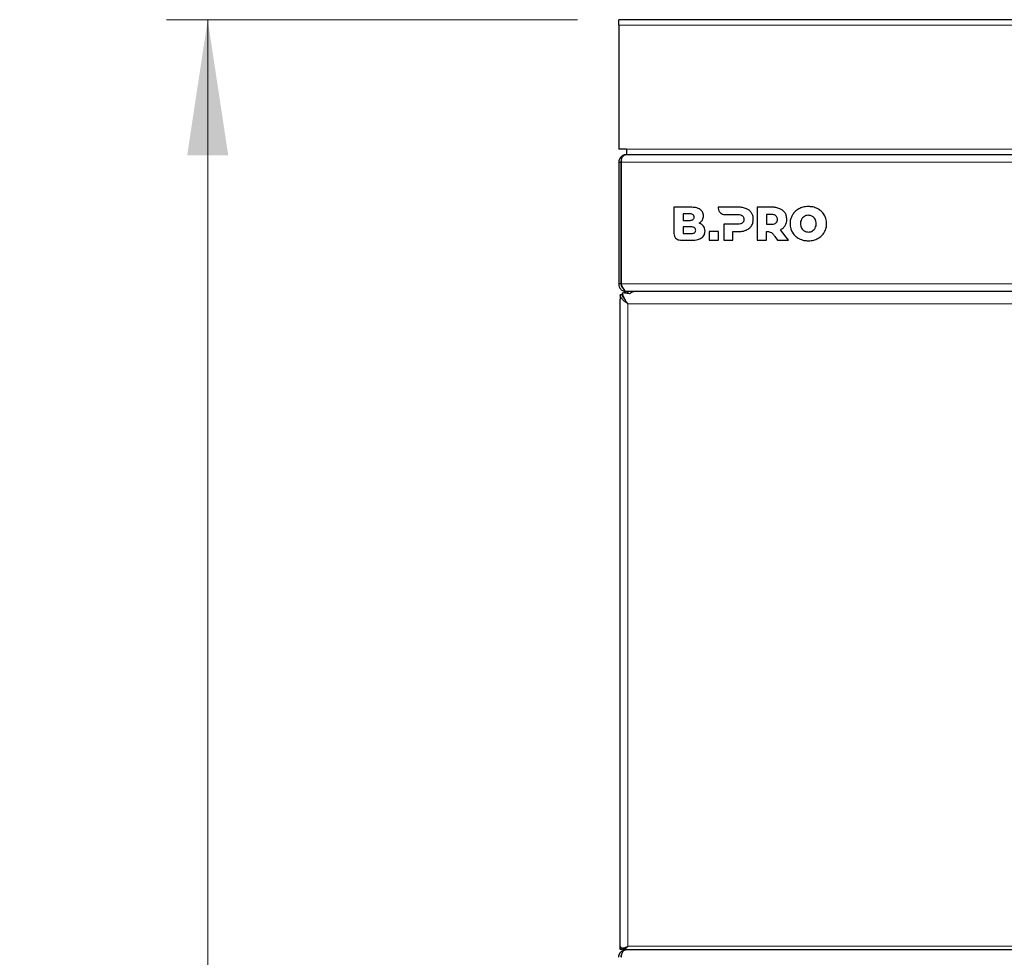
# Model space of a CAD drawing. Units: millimetres. Extents: x 0 to 210, y 0 to 297.
# Drawn here: x 38 to 62, y 226 to 249 of the extents above; entities that cross this region are included whole.
import ezdxf

# ---------------------------------------------------------------- set-up
doc = ezdxf.new("R2010")
doc.units = ezdxf.units.MM
doc.styles.add('SLDTEXTSTYLE1', font='TXT', dxfattribs={"width": 0.75})
doc.dimstyles.new('SLDDIMSTYLE0', dxfattribs={"dimtxt": 3.5, "dimasz": 3.302, "dimexe": 0, "dimexo": 0.0625, "dimgap": 0.875, "dimtad": 1, "dimdec": 0, "dimlfac": 15, "dimrnd": 1e-09, "dimzin": 12, "dimdsep": 46, "dimtxsty": 'SLDTEXTSTYLE1', "dimsah": 1, "dimcen": 0.09, "dimadec": 0, "dimazin": 3, "dimtfac": 1, "dimtdec": 0, "dimtofl": 0, "dimtmove": 0, "dimatfit": 3, "dimfxl": 1, "dimfrac": 2, "dimtolj": 1, "dimtzin": 12, "dimarcsym": 0})

# ---------------------------------------------------------------- blocks, each defined once
blk = doc.blocks.new('_D')
at = {"color": 7, "linetype": 'Continuous', "lineweight": 0}
for p, q in [((51.351, 249.103), (41.351, 249.103)), ((42.351, 189.156), (42.351, 249.103)), ((51.521, 189.156), (41.351, 189.156))]:
    blk.add_line(p, q, dxfattribs=at)
at = {"color": 7, "linetype": 'Continuous', "lineweight": 18}
for points in [[(42.351, 249.103), (41.851, 245.801), (42.851, 245.801)], [(42.351, 189.156), (42.851, 192.458), (41.851, 192.458)]]:
    blk.add_solid(points, dxfattribs=at)
at = {"color": 7, "linetype": 'Continuous', "lineweight": 18, "insert": (37.839, 215.25), "char_height": 3.5, "attachment_point": 1, "rotation": 90, "style": 'SLDTEXTSTYLE1'}
blk.add_mtext('899', dxfattribs=at)

msp = doc.modelspace()

# ---------------------------------------------------------------- linework, layer by layer
at = {"color": 7, "linetype": 'Continuous', "lineweight": 25}
for p, q in [((78.77825, 249.10296), (52.35114, 249.10296)), ((52.35114, 248.9733), (52.35114, 249.10296)), ((52.35114, 248.9733), (52.35114, 245.9563)), ((52.53781, 245.9563), (52.35114, 245.9563)), ((52.53781, 245.9563), (52.53781, 245.82296)), ((52.53781, 245.82296), (85.49781, 245.82296)), ((52.35114, 245.6363), (52.40448, 245.6363)), ((52.35114, 245.6363), (52.35114, 242.6763)), ((52.40448, 245.6363), (52.40448, 242.6763)), ((52.40919, 245.6363), (52.40919, 242.6763)), ((54.09968, 244.54296), (53.69053, 244.54296)), ((53.69053, 244.54296), (53.69053, 243.9021)), ((53.91454, 244.38357), (53.91454, 244.22122)), ((54.06995, 244.38357), (53.91454, 244.38357)), ((54.77153, 244.54297), (54.77146, 244.52397)), ((55.26968, 244.54298), (54.77153, 244.54297)), ((54.93059, 244.36483), (55.25597, 244.36469)), ((56.08441, 244.54298), (55.71868, 244.54298)), ((55.71868, 244.54298), (55.71868, 243.74298)), ((56.0707, 244.36471), (55.94497, 244.36471)), ((55.94497, 244.36471), (55.94497, 244.13041)), ((53.91454, 244.22122), (54.06995, 244.22122)), ((54.90396, 244.13041), (54.90396, 243.74297)), ((55.25597, 244.13041), (54.90396, 244.13041)), ((55.94497, 244.13041), (56.0707, 244.13041)), ((54.10849, 244.06525), (53.91432, 244.06525)), ((53.91432, 244.06525), (53.91432, 243.9029)), ((53.91432, 243.9029), (54.10849, 243.9029)), ((54.54768, 243.95212), (54.54768, 243.74297)), ((54.77398, 243.95212), (54.54768, 243.95212)), ((54.77398, 243.74297), (54.77398, 243.95212)), ((55.13026, 243.95213), (55.26968, 243.95213)), ((55.13026, 243.74297), (55.13026, 243.95213)), ((55.94497, 243.74298), (55.94497, 243.95311)), ((56.48006, 243.74298), (56.28326, 243.9944)), ((53.84965, 243.74296), (54.12254, 243.74296)), ((54.54768, 243.74297), (54.77398, 243.74297)), ((54.90396, 243.74297), (55.13026, 243.74297)), ((55.71868, 243.74298), (55.94497, 243.74298)), ((56.15008, 243.83134), (56.21354, 243.74298)), ((56.21354, 243.74298), (56.48006, 243.74298)), ((52.40448, 242.6763), (52.35114, 242.6763)), ((52.38448, 242.41273), (52.38448, 242.3031)), ((52.43781, 242.41273), (52.38448, 242.41273)), ((52.61656, 242.43578), (52.43901, 242.46092)), ((52.43901, 242.41579), (52.43901, 242.46092)), ((52.53781, 242.48963), (52.54253, 242.48963)), ((85.4931, 242.48963), (52.54253, 242.48963)), ((52.57114, 242.43644), (52.57114, 242.48977)), ((52.57322, 242.48963), (52.57322, 242.43644)), ((52.61753, 242.43644), (52.61196, 242.43644)), ((52.38448, 226.56653), (52.38448, 242.3031)), ((52.38448, 226.48963), (52.38448, 226.56653)), ((52.43781, 226.48963), (52.38448, 226.48963)), ((52.43781, 226.48963), (52.43781, 226.52419)), ((52.46138, 226.54296), (52.46138, 226.48963)), ((52.46138, 226.48963), (52.47114, 226.48963)), ((52.53781, 226.48963), (52.47114, 226.48963)), ((52.53781, 226.48963), (85.49781, 226.48963))]:
    msp.add_line(p, q, dxfattribs=at)
at = {"color": 8, "linetype": 'Continuous', "lineweight": 18}
for p, q in [((78.89867, 248.9733), (52.35114, 248.9733)), ((80.75114, 245.9563), (52.53781, 245.9563)), ((52.40919, 245.6363), (85.62643, 245.6363)), ((52.40919, 242.6763), (85.62643, 242.6763)), ((52.57114, 242.1975), (52.57114, 226.57083)), ((85.46448, 242.1975), (52.57114, 242.1975)), ((52.57114, 226.57083), (85.46448, 226.57083))]:
    msp.add_line(p, q, dxfattribs=at)
at = {"color": 7, "linetype": 'Continuous', "lineweight": 25}
for points, knots in [([(52.53781, 245.82296), (52.51238, 245.82), (52.46661, 245.81466), (52.41071, 245.77746), (52.37174, 245.72827), (52.35339, 245.67876), (52.35172, 245.64718), (52.35114, 245.6363)], [0, 0, 0, 0, 0.28610939, 0.51501619, 0.70682108, 0.89899145, 1, 1, 1, 1]), ([(52.40919, 245.6363), (52.41052, 245.65105), (52.41314, 245.68004), (52.42232, 245.7198), (52.4353, 245.75358), (52.45576, 245.7852), (52.49055, 245.8153), (52.52028, 245.82012), (52.53781, 245.82296)], [0, 0, 0, 0, 0.13657443, 0.26827991, 0.39652753, 0.52284536, 0.71869606, 1, 1, 1, 1]), ([(52.41519, 245.6847), (52.41142, 245.67545), (52.40521, 245.66018), (52.40468, 245.64305), (52.40448, 245.6363)], [0, 0, 0, 0, 0.60536962, 1, 1, 1, 1]), ([(54.18425, 244.30297), (54.18359, 244.3119), (54.18232, 244.32907), (54.16928, 244.35217), (54.14632, 244.37032), (54.11196, 244.38186), (54.08497, 244.38296), (54.06995, 244.38357)], [0, 0, 0, 0, 0.16852691, 0.32434248, 0.48771706, 0.71504828, 1, 1, 1, 1]), ([(54.33281, 244.48886), (54.31631, 244.49856), (54.28123, 244.51919), (54.20192, 244.53931), (54.14006, 244.54152), (54.09968, 244.54296)], [0, 0, 0, 0, 0.23574526, 0.50118521, 1, 1, 1, 1]), ([(54.41283, 244.33383), (54.41167, 244.35102), (54.40941, 244.38463), (54.38607, 244.44201), (54.35319, 244.47093), (54.33281, 244.48886)], [0, 0, 0, 0, 0.28480482, 0.55678233, 1, 1, 1, 1]), ([(54.38483, 244.23154), (54.39382, 244.24927), (54.41018, 244.28154), (54.41201, 244.31758), (54.41283, 244.33383)], [0, 0, 0, 0, 0.54923634, 1, 1, 1, 1]), ([(54.77146, 244.52397), (54.77458, 244.50095), (54.78079, 244.45501), (54.82249, 244.40337), (54.8743, 244.37079), (54.91158, 244.36685), (54.93059, 244.36483)], [0, 0, 0, 0, 0.276543506, 0.551896884, 0.771468991, 1, 1, 1, 1]), ([(55.25597, 244.36469), (55.27923, 244.36386), (55.3173, 244.3625), (55.34885, 244.34186), (55.36113, 244.33383)], [0, 0, 0, 0, 0.610660554, 1, 1, 1, 1]), ([(55.45826, 244.50698), (55.42575, 244.51853), (55.36467, 244.54022), (55.29995, 244.5421), (55.26968, 244.54298)], [0, 0, 0, 0, 0.53229671, 1, 1, 1, 1]), ([(55.36113, 244.33383), (55.36718, 244.3277), (55.37933, 244.31541), (55.39368, 244.28582), (55.39543, 244.26206), (55.39653, 244.24699)], [0, 0, 0, 0, 0.26638469, 0.53457875, 1, 1, 1, 1]), ([(55.58169, 244.40412), (55.56311, 244.42766), (55.52911, 244.47076), (55.48037, 244.49567), (55.45826, 244.50698)], [0, 0, 0, 0, 0.54624753, 1, 1, 1, 1]), ([(55.62513, 244.24699), (55.62314, 244.27901), (55.61969, 244.3347), (55.59302, 244.38342), (55.58169, 244.40412)], [0, 0, 0, 0, 0.57499301, 1, 1, 1, 1]), ([(56.17583, 244.33385), (56.16854, 244.33919), (56.15324, 244.35039), (56.11739, 244.36241), (56.08909, 244.3638), (56.0707, 244.36471)], [0, 0, 0, 0, 0.24169191, 0.50725292, 1, 1, 1, 1]), ([(56.27299, 244.50699), (56.24047, 244.51853), (56.17939, 244.54022), (56.11467, 244.5421), (56.08441, 244.54298)], [0, 0, 0, 0, 0.532358703, 1, 1, 1, 1]), ([(56.21127, 244.24699), (56.21077, 244.25682), (56.20983, 244.27557), (56.20017, 244.30699), (56.18496, 244.32377), (56.17583, 244.33385)], [0, 0, 0, 0, 0.30580784, 0.58326933, 1, 1, 1, 1]), ([(56.3964, 244.40413), (56.37783, 244.42767), (56.34384, 244.47077), (56.2951, 244.49568), (56.27299, 244.50699)], [0, 0, 0, 0, 0.54628992, 1, 1, 1, 1]), ([(56.43985, 244.24699), (56.43786, 244.27901), (56.43442, 244.33471), (56.40774, 244.38342), (56.3964, 244.40413)], [0, 0, 0, 0, 0.57495778, 1, 1, 1, 1]), ([(56.57657, 244.3567), (56.55803, 244.31954), (56.52434, 244.25198), (56.52054, 244.1768), (56.51884, 244.14297)], [0, 0, 0, 0, 0.55003484, 1, 1, 1, 1]), ([(56.73541, 244.50526), (56.69999, 244.48318), (56.63708, 244.44395), (56.59497, 244.38323), (56.57657, 244.3567)], [0, 0, 0, 0, 0.56296906, 1, 1, 1, 1]), ([(56.96342, 244.55898), (56.91796, 244.55646), (56.83851, 244.55207), (56.7663, 244.51928), (56.73541, 244.50526)], [0, 0, 0, 0, 0.572225522, 1, 1, 1, 1]), ([(56.96342, 244.34585), (56.94401, 244.3446), (56.9098, 244.3424), (56.87926, 244.32711), (56.86604, 244.3205)], [0, 0, 0, 0, 0.56731252, 1, 1, 1, 1]), ([(57.19143, 244.50526), (57.15161, 244.52251), (57.07866, 244.55409), (56.9994, 244.55745), (56.96342, 244.55898)], [0, 0, 0, 0, 0.54591658, 1, 1, 1, 1]), ([(57.06079, 244.3205), (57.04378, 244.32863), (57.01287, 244.34341), (56.97875, 244.34509), (56.96342, 244.34585)], [0, 0, 0, 0, 0.55068641, 1, 1, 1, 1]), ([(57.35029, 244.3567), (57.32625, 244.39007), (57.28293, 244.45021), (57.21961, 244.48831), (57.19143, 244.50526)], [0, 0, 0, 0, 0.55490302, 1, 1, 1, 1]), ([(57.40799, 244.14297), (57.40517, 244.18577), (57.40019, 244.26115), (57.36535, 244.32786), (57.35029, 244.3567)], [0, 0, 0, 0, 0.56771544, 1, 1, 1, 1]), ([(54.06995, 244.22122), (54.08291, 244.22169), (54.10656, 244.22256), (54.13839, 244.23138), (54.16387, 244.24694), (54.18161, 244.27192), (54.18335, 244.29237), (54.18425, 244.30297)], [0, 0, 0, 0, 0.24474528, 0.4466901, 0.61740262, 0.80179222, 1, 1, 1, 1]), ([(54.3054, 244.15767), (54.32326, 244.16878), (54.35467, 244.1883), (54.37574, 244.21852), (54.38483, 244.23154)], [0, 0, 0, 0, 0.56895311, 1, 1, 1, 1]), ([(54.41283, 244.08525), (54.39624, 244.10251), (54.36555, 244.13444), (54.32433, 244.15035), (54.3054, 244.15767)], [0, 0, 0, 0, 0.54053066, 1, 1, 1, 1]), ([(55.36113, 244.16069), (55.35382, 244.15544), (55.33847, 244.14442), (55.30263, 244.13266), (55.27436, 244.13129), (55.25597, 244.13041)], [0, 0, 0, 0, 0.24090722, 0.50641034, 1, 1, 1, 1]), ([(55.39653, 244.24699), (55.39604, 244.23716), (55.3951, 244.21846), (55.38548, 244.18719), (55.37025, 244.17062), (55.36113, 244.16069)], [0, 0, 0, 0, 0.30705927, 0.58462162, 1, 1, 1, 1]), ([(55.45826, 243.98813), (55.48597, 244.0028), (55.53443, 244.02843), (55.56752, 244.07183), (55.58169, 244.0904)], [0, 0, 0, 0, 0.5720152, 1, 1, 1, 1]), ([(55.58169, 244.0904), (55.59563, 244.11706), (55.62136, 244.16628), (55.62394, 244.22162), (55.62513, 244.24699)], [0, 0, 0, 0, 0.54158155, 1, 1, 1, 1]), ([(56.0707, 244.13041), (56.09392, 244.1312), (56.1319, 244.1325), (56.16354, 244.15281), (56.17583, 244.16069)], [0, 0, 0, 0, 0.61167422, 1, 1, 1, 1]), ([(56.17583, 244.16069), (56.18189, 244.16672), (56.19406, 244.17882), (56.20844, 244.20825), (56.21017, 244.23194), (56.21127, 244.24699)], [0, 0, 0, 0, 0.265549325, 0.533331301, 1, 1, 1, 1]), ([(56.28326, 243.9944), (56.3094, 244.0092), (56.35517, 244.03511), (56.38604, 244.07741), (56.39928, 244.09555)], [0, 0, 0, 0, 0.57112308, 1, 1, 1, 1]), ([(56.39928, 244.09555), (56.4123, 244.12145), (56.43631, 244.16925), (56.43874, 244.22256), (56.43985, 244.24699)], [0, 0, 0, 0, 0.5417826, 1, 1, 1, 1]), ([(56.51884, 244.14297), (56.52166, 244.10017), (56.52663, 244.02478), (56.5615, 243.95808), (56.57657, 243.92925)], [0, 0, 0, 0, 0.56773187, 1, 1, 1, 1]), ([(56.79706, 244.24898), (56.78892, 244.23062), (56.77392, 244.19677), (56.7724, 244.15986), (56.7717, 244.14297)], [0, 0, 0, 0, 0.54254455, 1, 1, 1, 1]), ([(56.7717, 244.14297), (56.77285, 244.12167), (56.77485, 244.08465), (56.79044, 244.05117), (56.79706, 244.03696)], [0, 0, 0, 0, 0.575542938, 1, 1, 1, 1]), ([(56.86604, 244.3205), (56.85064, 244.30982), (56.8228, 244.29051), (56.805, 244.2618), (56.79706, 244.24898)], [0, 0, 0, 0, 0.55337024, 1, 1, 1, 1]), ([(57.12978, 244.24898), (57.11944, 244.26508), (57.10113, 244.29359), (57.07303, 244.31233), (57.06079, 244.3205)], [0, 0, 0, 0, 0.56445088, 1, 1, 1, 1]), ([(57.15514, 244.14297), (57.15398, 244.16427), (57.15199, 244.20129), (57.1364, 244.23477), (57.12978, 244.24898)], [0, 0, 0, 0, 0.57555831, 1, 1, 1, 1]), ([(57.12978, 244.03696), (57.13792, 244.05532), (57.15292, 244.08917), (57.15444, 244.12608), (57.15514, 244.14297)], [0, 0, 0, 0, 0.54253243, 1, 1, 1, 1]), ([(57.35029, 243.92925), (57.36881, 243.9664), (57.40249, 244.03396), (57.40628, 244.10914), (57.40799, 244.14297)], [0, 0, 0, 0, 0.549974903, 1, 1, 1, 1]), ([(53.69053, 243.9021), (53.69364, 243.87908), (53.69985, 243.83314), (53.74156, 243.7815), (53.79337, 243.74893), (53.83064, 243.74498), (53.84965, 243.74296)], [0, 0, 0, 0, 0.27654693, 0.55190759, 0.771481, 1, 1, 1, 1]), ([(54.22279, 243.98464), (54.22213, 243.99357), (54.22085, 244.01075), (54.20782, 244.03384), (54.18486, 244.05199), (54.1505, 244.06353), (54.12351, 244.06464), (54.10849, 244.06525)], [0, 0, 0, 0, 0.168526914, 0.324342479, 0.487717057, 0.715048278, 1, 1, 1, 1]), ([(54.10849, 243.9029), (54.12145, 243.90337), (54.1451, 243.90424), (54.17692, 243.91306), (54.20241, 243.92861), (54.22014, 243.9536), (54.22189, 243.97405), (54.22279, 243.98464)], [0, 0, 0, 0, 0.24475257, 0.44670032, 0.61741008, 0.80179264, 1, 1, 1, 1]), ([(54.36711, 243.79766), (54.38054, 243.80859), (54.40764, 243.83064), (54.44263, 243.88615), (54.4482, 243.93312), (54.45168, 243.96239)], [0, 0, 0, 0, 0.26988909, 0.54492478, 1, 1, 1, 1]), ([(54.45168, 243.96239), (54.44989, 243.98785), (54.44678, 244.03219), (54.42297, 244.0694), (54.41283, 244.08525)], [0, 0, 0, 0, 0.57414388, 1, 1, 1, 1]), ([(55.26968, 243.95213), (55.30771, 243.95357), (55.37258, 243.95603), (55.43319, 243.97874), (55.45826, 243.98813)], [0, 0, 0, 0, 0.58636961, 1, 1, 1, 1]), ([(55.94497, 243.95311), (55.9561, 243.95358), (55.97808, 243.95452), (55.99971, 243.95048), (56.01038, 243.94848)], [0, 0, 0, 0, 0.50649374, 1, 1, 1, 1]), ([(56.01038, 243.94848), (56.02868, 243.94242), (56.06429, 243.93062), (56.11026, 243.88669), (56.13542, 243.85172), (56.15008, 243.83134)], [0, 0, 0, 0, 0.30611209, 0.59556795, 1, 1, 1, 1]), ([(56.57657, 243.92925), (56.60059, 243.89587), (56.6439, 243.83572), (56.70722, 243.79763), (56.73541, 243.78068)], [0, 0, 0, 0, 0.55484489, 1, 1, 1, 1]), ([(56.79706, 244.03696), (56.80739, 244.02087), (56.8257, 243.99235), (56.8538, 243.97363), (56.86604, 243.96547)], [0, 0, 0, 0, 0.564407041, 1, 1, 1, 1]), ([(56.86604, 243.96547), (56.88306, 243.95733), (56.91396, 243.94253), (56.94808, 243.94085), (56.96342, 243.94009)], [0, 0, 0, 0, 0.55062805, 1, 1, 1, 1]), ([(56.96342, 243.94009), (56.98282, 243.94134), (57.01703, 243.94355), (57.04757, 243.95885), (57.06079, 243.96547)], [0, 0, 0, 0, 0.56718822, 1, 1, 1, 1]), ([(57.06079, 243.96547), (57.0762, 243.97615), (57.10404, 243.99544), (57.12183, 244.02414), (57.12978, 244.03696)], [0, 0, 0, 0, 0.553267708, 1, 1, 1, 1]), ([(57.19143, 243.78068), (57.22684, 243.80277), (57.28975, 243.842), (57.33188, 243.90271), (57.35029, 243.92925)], [0, 0, 0, 0, 0.5629083, 1, 1, 1, 1]), ([(54.12254, 243.74296), (54.17565, 243.74371), (54.26163, 243.74492), (54.33794, 243.78307), (54.36711, 243.79766)], [0, 0, 0, 0, 0.61768195, 1, 1, 1, 1]), ([(56.73541, 243.78068), (56.77523, 243.76344), (56.84818, 243.73186), (56.92743, 243.72849), (56.96342, 243.72696)], [0, 0, 0, 0, 0.54596871, 1, 1, 1, 1]), ([(56.96342, 243.72696), (57.00888, 243.72948), (57.08833, 243.73388), (57.16054, 243.76666), (57.19143, 243.78068)], [0, 0, 0, 0, 0.572279272, 1, 1, 1, 1]), ([(52.35114, 242.6763), (52.35364, 242.65323), (52.35863, 242.6071), (52.39729, 242.54725), (52.45318, 242.50514), (52.50397, 242.49055), (52.53237, 242.48978), (52.53781, 242.48963)], [0, 0, 0, 0, 0.23595581, 0.47199076, 0.70802629, 0.94406189, 1, 1, 1, 1]), ([(52.40448, 242.6763), (52.40616, 242.66095), (52.40978, 242.62799), (52.43165, 242.58918), (52.4541, 242.57492), (52.46154, 242.5702)], [0, 0, 0, 0, 0.36828323, 0.79059514, 1, 1, 1, 1]), ([(52.54253, 242.48963), (52.53204, 242.49213), (52.51105, 242.49712), (52.47957, 242.53578), (52.44812, 242.59166), (52.42458, 242.64245), (52.41167, 242.67085), (52.40919, 242.6763)], [0, 0, 0, 0, 0.23595581, 0.47199076, 0.70802629, 0.94406189, 1, 1, 1, 1]), ([(52.57114, 242.1975), (52.54531, 242.21424), (52.50057, 242.24322), (52.45212, 242.29067), (52.42207, 242.3254), (52.40228, 242.35335), (52.38753, 242.38315), (52.38552, 242.40263), (52.38448, 242.41273)], [0, 0, 0, 0, 0.289661385, 0.501592895, 0.613347637, 0.732936527, 0.861512518, 1, 1, 1, 1]), ([(52.4242, 242.41273), (52.42815, 242.42122), (52.43288, 242.43138), (52.44204, 242.4371), (52.44355, 242.43804)], [0, 0, 0, 0, 0.83567505, 1, 1, 1, 1]), ([(52.49787, 242.30141), (52.49233, 242.30784), (52.48067, 242.32137), (52.46496, 242.34354), (52.45064, 242.3664), (52.44003, 242.39006), (52.43857, 242.40502), (52.43781, 242.41273)], [0, 0, 0, 0, 0.17412497, 0.36660242, 0.56638657, 0.77662053, 1, 1, 1, 1]), ([(52.43901, 242.46092), (52.44096, 242.44989), (52.44509, 242.42666), (52.45906, 242.37623), (52.4868, 242.3155), (52.52711, 242.25324), (52.55693, 242.21549), (52.57114, 242.1975)], [0, 0, 0, 0, 0.16478634, 0.34698124, 0.52898639, 0.77550686, 1, 1, 1, 1]), ([(52.43901, 242.41579), (52.44112, 242.40727), (52.44534, 242.39022), (52.4598, 242.3548), (52.47803, 242.32413), (52.49284, 242.308), (52.49804, 242.30233)], [0, 0, 0, 0, 0.28077415, 0.56175514, 0.84614906, 1, 1, 1, 1]), ([(52.47101, 242.45639), (52.4803, 242.46344), (52.5092, 242.4854), (52.5461, 242.488), (52.57114, 242.48977)], [0, 0, 0, 0, 0.32150851, 1, 1, 1, 1]), ([(52.49755, 242.30145), (52.49753, 242.30138), (52.49748, 242.30124), (52.49743, 242.30113), (52.49741, 242.30108)], [0, 0, 0, 0, 0.49999938, 1, 1, 1, 1]), ([(52.35114, 226.30296), (52.35121, 226.30658), (52.35133, 226.31379), (52.35229, 226.32447), (52.3538, 226.33495), (52.35588, 226.34518), (52.35849, 226.35514), (52.36159, 226.3648), (52.36516, 226.37415), (52.36916, 226.38316), (52.37356, 226.39182), (52.37833, 226.40012), (52.38344, 226.40805), (52.38886, 226.41559), (52.39455, 226.42274), (52.40048, 226.4295), (52.40663, 226.43586), (52.41391, 226.44272), (52.4228, 226.45018), (52.43388, 226.45824), (52.4467, 226.46614), (52.46136, 226.47354), (52.4779, 226.48008), (52.4963, 226.48529), (52.51651, 226.48892), (52.53055, 226.48939), (52.53781, 226.48963)], [0, 0, 0, 0, 0.033459968, 0.066538563, 0.099253196, 0.131621867, 0.163663158, 0.195396227, 0.226840797, 0.258017137, 0.288946043, 0.319648816, 0.350147231, 0.380463502, 0.410620247, 0.440640445, 0.470547388, 0.500364636, 0.543373211, 0.591889268, 0.645946259, 0.705568149, 0.770772605, 0.841572952, 0.917979426, 1, 1, 1, 1]), ([(52.38448, 226.56653), (52.38506, 226.56467), (52.38615, 226.56112), (52.39533, 226.55153), (52.40854, 226.53979), (52.4206, 226.52954), (52.42642, 226.52459)], [0, 0, 0, 0, 0.28566356, 0.54403352, 0.78001095, 1, 1, 1, 1]), ([(52.53781, 226.48963), (52.52198, 226.48963), (52.5068, 226.48575), (52.48442, 226.47384), (52.47704, 226.46883), (52.46298, 226.45693), (52.4562, 226.45002), (52.44376, 226.43382), (52.43829, 226.4246), (52.42883, 226.40429), (52.42476, 226.39297), (52.4181, 226.36909), (52.41548, 226.35655), (52.41143, 226.33026), (52.41003, 226.31665), (52.40919, 226.30296)], [0, 0, 0, 0, 0.25, 0.25, 0.375, 0.375, 0.5, 0.5, 0.625, 0.625, 0.75, 0.75, 0.875, 0.875, 1, 1, 1, 1]), ([(52.42642, 226.52459), (52.44541, 226.52626), (52.48675, 226.52991), (52.54153, 226.55647), (52.57114, 226.57083)], [0, 0, 0, 0, 0.45933987, 1, 1, 1, 1]), ([(52.57114, 226.57083), (52.55444, 226.55186), (52.521, 226.51386), (52.48479, 226.49173), (52.46614, 226.49006), (52.46138, 226.48963)], [0, 0, 0, 0, 0.42627784, 0.85342357, 1, 1, 1, 1]), ([(52.40448, 226.30296), (52.40525, 226.31306), (52.40678, 226.33299), (52.41285, 226.3528), (52.4178, 226.36088), (52.418, 226.36121)], [0, 0, 0, 0, 0.49637857, 0.97978094, 1, 1, 1, 1])]:
    msp.add_open_spline(points, degree=3, knots=knots, dxfattribs=at)
msp.add_open_spline([(52.73581, 242.48963), (52.71594, 242.48712), (52.67619, 242.48211), (52.63644, 242.45123), (52.61656, 242.43578)], degree=3, dxfattribs=at)

# ---------------------------------------------------------------- dimensions: what is measured, and where the dimension line sits
at = {"color": 7, "linetype": 'Continuous', "lineweight": 18}
dim = msp.add_linear_dim(base=(42.35098, 249.10296), p1=(52.52114, 189.1563), p2=(52.35114, 249.10296), angle=90, dimstyle='SLDDIMSTYLE0', dxfattribs=at)
dim.commit()
dim.dimension.update_dxf_attribs({"geometry": '_D', "text_midpoint": (42.35098, 219.12963), "dimtype": 160})

doc.saveas('drawing.dxf')
